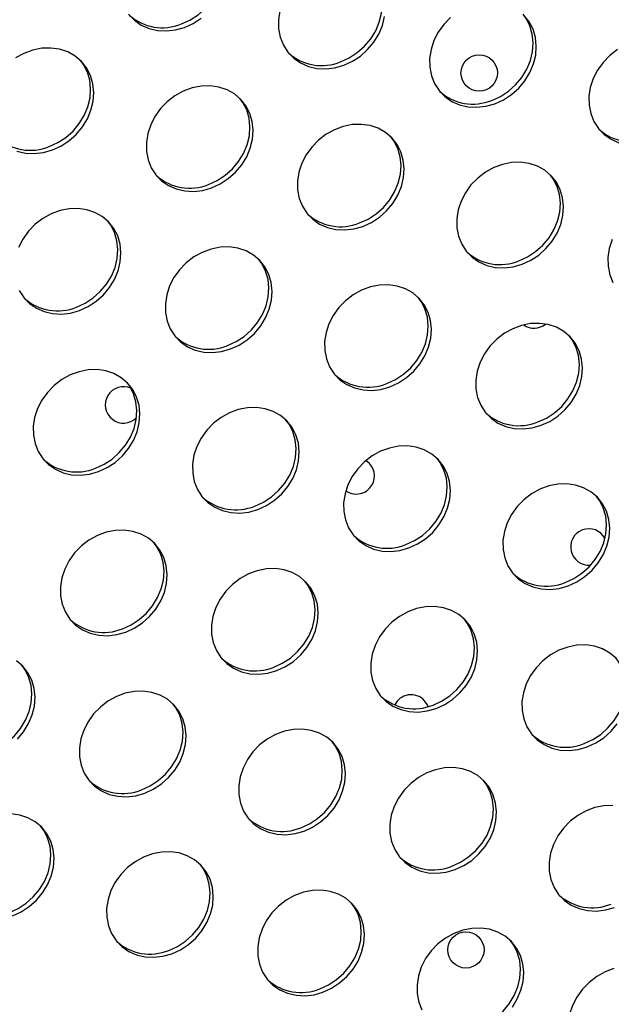
# Model space of a CAD drawing. Units: millimetres. Extents: x 15377.1 to 15391.2, y 19019.7 to 19030.5.
# Drawn here: x 15384.8 to 15384.9, y 19022.6 to 19022.9 of the extents above; entities that cross this region are included whole.
import ezdxf

# ---------------------------------------------------------------- set-up
doc = ezdxf.new("R2010")
doc.units = ezdxf.units.MM

msp = doc.modelspace()

# ---------------------------------------------------------------- linework, layer by layer
at = {"color": 7, "linetype": 'Continuous', "lineweight": 25}
msp.add_line((15384.84770825071, 19022.76421141497), (15384.84693469527, 19022.76485475428), dxfattribs=at)
at = {"color": 7, "linetype": 'Continuous', "lineweight": 25, "flags": 128}
for points in [[(15384.80634664182, 19022.86082778194), (15384.80824309123, 19022.86169642619), (15384.81000920008, 19022.8628513326), (15384.81159416064, 19022.86425927661), (15384.81295237648, 19022.86587975424), (15384.81404477421, 19022.86766614729), (15384.81483992753, 19022.8695670645), (15384.81531496132, 19022.87152781992), (15384.81545620973, 19022.87349200621), (15384.8152596093, 19022.87540311729), (15384.81473081588, 19022.87720617398), (15384.81388504187, 19022.87884930563), (15384.81322072962, 19022.87975599925)], [(15384.8413649877, 19022.85249974794), (15384.84326143711, 19022.85336839219), (15384.84502754596, 19022.8545232986), (15384.84661250652, 19022.85593124261), (15384.84797072237, 19022.85755172024), (15384.8490631201, 19022.85933811329), (15384.84985827341, 19022.8612390305), (15384.85033330721, 19022.86319978592), (15384.85047455562, 19022.86516397221), (15384.85027795519, 19022.86707508329), (15384.84974916176, 19022.86887813998), (15384.84890338775, 19022.87052127163), (15384.84823907552, 19022.87142796524)], [(15384.82800911176, 19022.863682622), (15384.82769985656, 19022.86171305576), (15384.82772763262, 19022.85976840143), (15384.8280916409, 19022.85790460319), (15384.82878140952, 19022.85617527912), (15384.8297770951, 19022.85463017871), (15384.83105005358, 19022.85331375169), (15384.83256366426, 19022.85226386928), (15384.83427438332, 19022.85151073468), (15384.83613299648, 19022.8510760142), (15384.83808603483, 19022.85097221395), (15384.84007731301, 19022.85120232008), (15384.84204954557, 19022.85175971286)], [(15384.79475874921, 19022.86295821271), (15384.79603170769, 19022.86164178569), (15384.79754531838, 19022.86059190328), (15384.79925603743, 19022.85983876868), (15384.80111465059, 19022.8594040482), (15384.80306768895, 19022.85930024795), (15384.80505896713, 19022.85953035409), (15384.80703119969, 19022.86008774686)], [(15384.80703119969, 19022.86008774686), (15384.8089276491, 19022.86095639111), (15384.81069375795, 19022.86211129753)], [(15384.84204954557, 19022.85175971286), (15384.84394599498, 19022.85262835712), (15384.84571210383, 19022.85378326352), (15384.8472970644, 19022.85519120753), (15384.84865528024, 19022.85681168516), (15384.84974767797, 19022.85859807821), (15384.85054283128, 19022.86049899542), (15384.85101786508, 19022.86245975085)], [(15384.86551552886, 19022.86224193451), (15384.86403862007, 19022.86072224901), (15384.86280888315, 19022.85901265484), (15384.86186169537, 19022.8571623339), (15384.86122430561, 19022.85522451658), (15384.86091505041, 19022.85325495033), (15384.86094282649, 19022.85131029602), (15384.86130683476, 19022.84944649777), (15384.86199660338, 19022.8477171737), (15384.86299228896, 19022.84617207329), (15384.86426524744, 19022.84485564628), (15384.86577885812, 19022.84380576386), (15384.86748957718, 19022.84305262926), (15384.86934819034, 19022.84261790878), (15384.87130122869, 19022.84251410853), (15384.87329250687, 19022.84274421466), (15384.87526473943, 19022.84330160745)], [(15384.87458018156, 19022.84404164253), (15384.87647663097, 19022.84491028677), (15384.87824273982, 19022.84606519318), (15384.87982770039, 19022.84747313719), (15384.88118591623, 19022.84909361482), (15384.88227831395, 19022.85088000787), (15384.88307346727, 19022.85278092507), (15384.88354850107, 19022.8547416805), (15384.88368974948, 19022.85670586679), (15384.88349314905, 19022.85861697787), (15384.88296435562, 19022.86042003457), (15384.88211858161, 19022.86206316621), (15384.88145426937, 19022.86296985983)], [(15384.87526473943, 19022.84330160745), (15384.87716118884, 19022.8441702517), (15384.87892729769, 19022.8453251581), (15384.88051225825, 19022.84673310211), (15384.8818704741, 19022.84835357974), (15384.88296287183, 19022.8501399728), (15384.88375802514, 19022.85204089), (15384.88423305893, 19022.85400164542), (15384.88437430735, 19022.85596583171), (15384.88417770692, 19022.85787694279), (15384.88364891349, 19022.85967999949), (15384.88280313948, 19022.86132313114), (15384.88166471627, 19022.86275906782)], [(15384.77798939515, 19022.83313123451), (15384.77988584456, 19022.83399987876), (15384.78165195341, 19022.83515478517), (15384.78323691398, 19022.83656272918), (15384.78459512982, 19022.83818320681), (15384.78568752754, 19022.83996959986), (15384.78648268086, 19022.84187051706), (15384.78695771466, 19022.84383127249), (15384.78709896307, 19022.84579545878), (15384.78690236264, 19022.84770656986), (15384.78637356921, 19022.84950962655), (15384.7855277952, 19022.85115275819), (15384.78438937199, 19022.85258869488), (15384.78299104993, 19022.85377612734), (15384.78137305622, 19022.85468089528), (15384.77958193759, 19022.85527697019), (15384.77766922126, 19022.85554720407), (15384.77568993257, 19022.8554838228), (15384.77370101209, 19022.85508864973), (15384.77175967743, 19022.85437305326), (15384.76992177724, 19022.85335761982)], [(15384.90221546741, 19022.85519995876), (15384.90053387475, 19022.85391390051), (15384.89905696596, 19022.85239421501), (15384.89782722903, 19022.85068462083), (15384.89688004126, 19022.84883429991), (15384.8962426515, 19022.84689648258), (15384.8959333963, 19022.84492691634), (15384.89596117237, 19022.84298226201), (15384.89632518065, 19022.84111846377), (15384.89701494927, 19022.8393891397), (15384.89801063485, 19022.83784403928), (15384.89928359333, 19022.83652761227), (15384.90079720401, 19022.83547772986), (15384.90250792306, 19022.83472459526)], [(15384.77730483728, 19022.83387126959), (15384.77920128669, 19022.83473991384), (15384.78096739554, 19022.83589482024), (15384.7825523561, 19022.83730276426), (15384.78391057195, 19022.83892324188), (15384.78500296968, 19022.84070963494), (15384.78579812299, 19022.84261055214), (15384.78627315678, 19022.84457130757), (15384.7864144052, 19022.84653549385), (15384.78621780477, 19022.84844660494), (15384.78568901134, 19022.85024966163), (15384.78484323733, 19022.85189279327), (15384.78417892509, 19022.85279948689)], [(15384.81300774104, 19022.82480320051), (15384.81490419044, 19022.82567184476), (15384.8166702993, 19022.82682675117), (15384.81825525986, 19022.82823469518), (15384.81961347571, 19022.8298551728), (15384.82070587343, 19022.83164156586), (15384.82150102675, 19022.83354248306), (15384.82197606054, 19022.83550323849), (15384.82211730896, 19022.83746742478), (15384.82192070853, 19022.83937853586), (15384.8213919151, 19022.84118159255), (15384.82054614108, 19022.84282472419), (15384.81940771787, 19022.84426066088), (15384.81800939582, 19022.84544809334), (15384.81639140211, 19022.84635286127), (15384.81460028348, 19022.84694893619), (15384.81268756714, 19022.84721917007), (15384.81070827846, 19022.8471557888), (15384.80871935798, 19022.84676061572), (15384.80677802331, 19022.84604501926), (15384.80494012313, 19022.84502958582), (15384.80325853046, 19022.84374352757), (15384.80178162168, 19022.84222384207), (15384.80055188475, 19022.8405142479), (15384.79960469697, 19022.83866392697), (15384.79896730722, 19022.83672610965), (15384.79865805202, 19022.83475654341), (15384.79868582809, 19022.83281188908), (15384.79904983636, 19022.83094809084), (15384.79973960498, 19022.82921876676), (15384.80073529056, 19022.82767366635), (15384.80200824904, 19022.82635723934), (15384.80352185973, 19022.82530735692), (15384.80523257878, 19022.82455422232), (15384.80709119194, 19022.82411950184), (15384.80904423029, 19022.8240157016), (15384.81103550847, 19022.82424580773), (15384.81300774104, 19022.82480320051)], [(15384.81232318317, 19022.82554323558), (15384.81421963258, 19022.82641187984), (15384.81598574142, 19022.82756678624), (15384.81757070199, 19022.82897473026), (15384.81892891783, 19022.83059520788), (15384.82002131556, 19022.83238160094), (15384.82081646887, 19022.83428251814), (15384.82129150267, 19022.83624327357), (15384.82143275108, 19022.83820745985), (15384.82123615066, 19022.84011857094), (15384.82070735722, 19022.84192162763), (15384.81986158321, 19022.84356475927), (15384.81919727098, 19022.84447145288)], [(15384.8462229349, 19022.81634509509), (15384.8481193843, 19022.81721373934), (15384.84988549316, 19022.81836864575), (15384.85147045372, 19022.81977658976), (15384.85282866956, 19022.82139706739), (15384.85392106729, 19022.82318346044), (15384.85471622061, 19022.82508437764), (15384.8551912544, 19022.82704513307), (15384.85533250282, 19022.82900931935), (15384.85513590239, 19022.83092043044), (15384.85460710895, 19022.83272348714), (15384.85376133494, 19022.83436661877), (15384.85262291173, 19022.83580255546), (15384.85122458968, 19022.83698998791), (15384.84960659597, 19022.83789475586), (15384.84781547733, 19022.83849083077), (15384.845902761, 19022.83876106466), (15384.84392347232, 19022.83869768338), (15384.84193455184, 19022.83830251031), (15384.83999321717, 19022.83758691385), (15384.83815531699, 19022.83657148041), (15384.83647372432, 19022.83528542216), (15384.83499681554, 19022.83376573666), (15384.83376707861, 19022.83205614248), (15384.83281989083, 19022.83020582155), (15384.83218250108, 19022.82826800422), (15384.83187324588, 19022.82629843798), (15384.83190102195, 19022.82435378366), (15384.83226503022, 19022.82248998542), (15384.83295479884, 19022.82076066134), (15384.83395048442, 19022.81921556093), (15384.8352234429, 19022.81789913392), (15384.83673705358, 19022.81684925151), (15384.83844777264, 19022.8160961169), (15384.8403063858, 19022.81566139642), (15384.84225942415, 19022.81555759617), (15384.84425070233, 19022.81578770231), (15384.8462229349, 19022.81634509509)], [(15384.84553837703, 19022.81708513017), (15384.84743482643, 19022.81795377442), (15384.84920093529, 19022.81910868083), (15384.85078589585, 19022.82051662484), (15384.85214411169, 19022.82213710247), (15384.85323650942, 19022.82392349552), (15384.85403166273, 19022.82582441272), (15384.85450669653, 19022.82778516815), (15384.85464794494, 19022.82974935443), (15384.85445134452, 19022.83166046552), (15384.85392255108, 19022.83346352221), (15384.85307677707, 19022.83510665385), (15384.85241246484, 19022.83601334747)], [(15384.7702142329, 19022.83288225632), (15384.77207284606, 19022.83244753584), (15384.77402588441, 19022.83234373559), (15384.77601716259, 19022.83257384173), (15384.77798939515, 19022.83313123451)], [(15384.88124128078, 19022.80801706109), (15384.88313773019, 19022.80888570534), (15384.88490383904, 19022.81004061174), (15384.88648879961, 19022.81144855576), (15384.88784701545, 19022.81306903339), (15384.88893941318, 19022.81485542644), (15384.88973456649, 19022.81675634364), (15384.89020960029, 19022.81871709907), (15384.8903508487, 19022.82068128536), (15384.89015424827, 19022.82259239644), (15384.88962545484, 19022.82439545313), (15384.88877968082, 19022.82603858478), (15384.88764125762, 19022.82747452146), (15384.88624293556, 19022.82866195392), (15384.88462494185, 19022.82956672186), (15384.88283382322, 19022.83016279677), (15384.88092110688, 19022.83043303066), (15384.8789418182, 19022.83036964938), (15384.87695289772, 19022.82997447631), (15384.87501156306, 19022.82925887985), (15384.87317366287, 19022.82824344641), (15384.87149207021, 19022.82695738816), (15384.87001516142, 19022.82543770265), (15384.8687854245, 19022.82372810848), (15384.86783823672, 19022.82187778755), (15384.86720084696, 19022.81993997022), (15384.86689159176, 19022.81797040398), (15384.86691936784, 19022.81602574966), (15384.86728337611, 19022.81416195142), (15384.86797314473, 19022.81243262734), (15384.86896883031, 19022.81088752693), (15384.87024178879, 19022.80957109992), (15384.87175539947, 19022.80852121751), (15384.87346611853, 19022.8077680829), (15384.87532473169, 19022.80733336242), (15384.87727777004, 19022.80722956217), (15384.87926904822, 19022.80745966831), (15384.88124128078, 19022.80801706109)], [(15384.88055672291, 19022.80875709617), (15384.88245317232, 19022.80962574042), (15384.88421928117, 19022.81078064683), (15384.88580424174, 19022.81218859084), (15384.88716245757, 19022.81380906847), (15384.8882548553, 19022.81559546152), (15384.88905000862, 19022.81749637872), (15384.88952504241, 19022.81945713415), (15384.88966629083, 19022.82142132043), (15384.8894696904, 19022.82333243152), (15384.88894089697, 19022.82513548821), (15384.88809512296, 19022.82677861986), (15384.88743081072, 19022.82768531347)], [(15384.7839659365, 19022.79784668815), (15384.78586238591, 19022.7987153324), (15384.78762849476, 19022.79987023881), (15384.78921345532, 19022.80127818283), (15384.79057167117, 19022.80289866045), (15384.79166406889, 19022.8046850535), (15384.79245922221, 19022.80658597071), (15384.792934256, 19022.80854672613), (15384.79307550442, 19022.81051091242), (15384.79287890399, 19022.8124220235), (15384.79235011056, 19022.81422508019), (15384.79150433654, 19022.81586821184), (15384.79036591333, 19022.81730414853), (15384.78896759128, 19022.81849158098), (15384.78734959757, 19022.81939634893), (15384.78555847894, 19022.81999242383), (15384.7836457626, 19022.82026265772), (15384.78166647392, 19022.82019927644), (15384.77967755344, 19022.81980410337), (15384.77773621878, 19022.81908850691), (15384.77589831859, 19022.81807307347), (15384.77421672593, 19022.81678701522), (15384.77273981714, 19022.81526732972), (15384.77151008021, 19022.81355773554), (15384.77056289244, 19022.81170741461)], [(15384.78328137863, 19022.79858672323), (15384.78517782804, 19022.79945536748), (15384.78694393689, 19022.80061027389), (15384.78852889745, 19022.8020182179), (15384.78988711329, 19022.80363869553), (15384.79097951102, 19022.80542508858), (15384.79177466434, 19022.80732600578), (15384.79224969813, 19022.80928676121), (15384.79239094654, 19022.8112509475), (15384.79219434612, 19022.81316205858), (15384.79166555268, 19022.81496511527), (15384.79081977868, 19022.81660824692), (15384.79015546644, 19022.81751494054)], [(15384.90105343058, 19022.81341968213), (15384.90041604082, 19022.81148186481), (15384.90010678562, 19022.80951229857), (15384.90013456169, 19022.80756764424), (15384.90049856996, 19022.805703846), (15384.90118833859, 19022.80397452192)], [(15384.81718113036, 19022.78938858273), (15384.81907757977, 19022.79025722698), (15384.82084368862, 19022.7914121334), (15384.82242864918, 19022.79282007741), (15384.82378686502, 19022.79444055503), (15384.82487926275, 19022.79622694808), (15384.82567441607, 19022.79812786529), (15384.82614944986, 19022.80008862072), (15384.82629069828, 19022.802052807), (15384.82609409785, 19022.80396391808), (15384.82556530441, 19022.80576697478), (15384.82471953041, 19022.80741010642), (15384.82358110719, 19022.80884604311), (15384.82218278514, 19022.81003347556), (15384.82056479143, 19022.8109382435), (15384.8187736728, 19022.81153431841), (15384.81686095646, 19022.8118045523), (15384.81488166778, 19022.81174117102), (15384.8128927473, 19022.81134599795), (15384.81095141264, 19022.81063040149), (15384.80911351245, 19022.80961496805), (15384.80743191978, 19022.8083289098), (15384.805955011, 19022.80680922429), (15384.80472527408, 19022.80509963012), (15384.8037780863, 19022.80324930919), (15384.80314069654, 19022.80131149187), (15384.80283144134, 19022.79934192563), (15384.80285921741, 19022.7973972713), (15384.80322322568, 19022.79553347306), (15384.8039129943, 19022.79380414898), (15384.80490867989, 19022.79225904857), (15384.80618163837, 19022.79094262156), (15384.80769524904, 19022.78989273915), (15384.8094059681, 19022.78913960455), (15384.81126458126, 19022.78870488406), (15384.81321761962, 19022.78860108382), (15384.8152088978, 19022.78883118995), (15384.81718113036, 19022.78938858273)], [(15384.81649657249, 19022.79012861782), (15384.81839302189, 19022.79099726207), (15384.82015913075, 19022.79215216847), (15384.82174409131, 19022.79356011248), (15384.82310230716, 19022.79518059011), (15384.82419470488, 19022.79696698316), (15384.8249898582, 19022.79886790036), (15384.82546489199, 19022.8008286558), (15384.8256061404, 19022.80279284208), (15384.82540953997, 19022.80470395316), (15384.82488074655, 19022.80650700985), (15384.82403497253, 19022.8081501415), (15384.8233706603, 19022.80905683511)], [(15384.85219947624, 19022.78106054874), (15384.85409592565, 19022.78192919298), (15384.8558620345, 19022.7830840994), (15384.85744699507, 19022.7844920434), (15384.85880521091, 19022.78611252103), (15384.85989760864, 19022.78789891408), (15384.86069276195, 19022.78979983129), (15384.86116779575, 19022.79176058671), (15384.86130904416, 19022.793724773), (15384.86111244373, 19022.79563588408), (15384.8605836503, 19022.79743894077), (15384.85973787629, 19022.79908207242), (15384.85859945308, 19022.80051800911), (15384.85720113103, 19022.80170544156), (15384.85558313732, 19022.8026102095), (15384.85379201868, 19022.80320628442), (15384.85187930234, 19022.8034765183), (15384.84990001367, 19022.80341313703), (15384.84791109319, 19022.80301796395), (15384.84596975852, 19022.80230236749), (15384.84413185833, 19022.80128693405), (15384.84245026567, 19022.8000008758), (15384.84097335688, 19022.79848119029), (15384.83974361996, 19022.79677159612), (15384.83879643218, 19022.7949212752), (15384.83815904242, 19022.79298345787), (15384.83784978723, 19022.79101389162), (15384.8378775633, 19022.7890692373), (15384.83824157157, 19022.78720543906), (15384.83893134019, 19022.78547611499), (15384.83992702577, 19022.78393101458), (15384.84119998425, 19022.78261458756), (15384.84271359493, 19022.78156470515), (15384.84442431399, 19022.78081157055), (15384.84628292716, 19022.78037685007), (15384.8482359655, 19022.78027304982), (15384.85022724368, 19022.78050315595), (15384.85219947624, 19022.78106054874)], [(15384.77069780044, 19022.8022622544), (15384.77169348603, 19022.800717154), (15384.77296644451, 19022.79940072698), (15384.77448005519, 19022.79835084457), (15384.77619077424, 19022.79759770997), (15384.7780493874, 19022.79716298949), (15384.78000242575, 19022.79705918923), (15384.78199370394, 19022.79728929537), (15384.7839659365, 19022.79784668815)], [(15384.85151491838, 19022.78180058381), (15384.85341136778, 19022.78266922806), (15384.85517747664, 19022.78382413447), (15384.8567624372, 19022.78523207848), (15384.85812065304, 19022.78685255611), (15384.85921305077, 19022.78863894916), (15384.86000820408, 19022.79053986636), (15384.86048323787, 19022.79250062179), (15384.86062448629, 19022.79446480808), (15384.86042788587, 19022.79637591916), (15384.85989909243, 19022.79817897585), (15384.85905331842, 19022.7998221075), (15384.85838900618, 19022.80072880112)], [(15384.8854146701, 19022.77260244332), (15384.88731111951, 19022.77347108756), (15384.88907722836, 19022.77462599397), (15384.89066218892, 19022.77603393799), (15384.89202040477, 19022.77765441562), (15384.89311280249, 19022.77944080867), (15384.89390795581, 19022.78134172587), (15384.89438298961, 19022.78330248129), (15384.89452423802, 19022.78526666758), (15384.89432763759, 19022.78717777866), (15384.89379884416, 19022.78898083536), (15384.89295307015, 19022.790623967), (15384.89181464694, 19022.79205990369), (15384.89041632489, 19022.79324733614), (15384.88879833118, 19022.79415210409), (15384.88700721254, 19022.794748179), (15384.8850944962, 19022.79501841288), (15384.88311520753, 19022.7949550316), (15384.88112628704, 19022.79455985853), (15384.87918495238, 19022.79384426207), (15384.8773470522, 19022.79282882863), (15384.87566545953, 19022.79154277038), (15384.87418855075, 19022.79002308488), (15384.87295881382, 19022.78831349071), (15384.87201162604, 19022.78646316977), (15384.87137423628, 19022.78452535245), (15384.87106498108, 19022.78255578621), (15384.87109275716, 19022.78061113189), (15384.87145676543, 19022.77874733365), (15384.87214653405, 19022.77701800956), (15384.87314221963, 19022.77547290916), (15384.87441517811, 19022.77415648214), (15384.87592878879, 19022.77310659973), (15384.87763950785, 19022.77235346513), (15384.879498121, 19022.77191874465), (15384.88145115936, 19022.7718149444), (15384.88344243754, 19022.77204505053), (15384.8854146701, 19022.77260244332)], [(15384.88473011224, 19022.77334247839), (15384.88662656164, 19022.77421112264), (15384.88839267049, 19022.77536602905), (15384.88997763105, 19022.77677397306), (15384.8913358469, 19022.77839445069), (15384.89242824462, 19022.78018084374), (15384.89322339794, 19022.78208176095), (15384.89369843174, 19022.78404251638), (15384.89383968015, 19022.78600670266), (15384.89364307972, 19022.78791781374), (15384.89311428629, 19022.78972087043), (15384.89226851228, 19022.79136400208), (15384.89160420004, 19022.7922706957)], [(15384.78813932582, 19022.76243207038), (15384.79003577522, 19022.76330071463), (15384.79180188408, 19022.76445562104), (15384.79338684464, 19022.76586356505), (15384.79474506049, 19022.76748404268), (15384.79583745822, 19022.76927043573), (15384.79663261153, 19022.77117135293), (15384.79710764533, 19022.77313210836), (15384.79724889374, 19022.77509629464), (15384.79705229331, 19022.77700740573), (15384.79652349988, 19022.77881046242), (15384.79567772587, 19022.78045359406), (15384.79453930266, 19022.78188953075), (15384.7931409806, 19022.78307696321), (15384.7915229869, 19022.78398173115), (15384.78973186826, 19022.78457780606), (15384.78781915192, 19022.78484803994), (15384.78583986324, 19022.78478465867), (15384.78385094277, 19022.7843894856), (15384.7819096081, 19022.78367388913), (15384.78007170791, 19022.78265845569), (15384.77839011525, 19022.78137239745), (15384.77691320646, 19022.77985271194), (15384.77568346954, 19022.77814311777), (15384.77473628176, 19022.77629279684), (15384.774098892, 19022.77435497952), (15384.7737896368, 19022.77238541327), (15384.77381741287, 19022.77044075895), (15384.77418142115, 19022.76857696071), (15384.77487118977, 19022.76684763663), (15384.77586687535, 19022.76530253622), (15384.77713983383, 19022.7639861092), (15384.77865344451, 19022.76293622679), (15384.78036416356, 19022.76218309219), (15384.78222277673, 19022.76174837171), (15384.78417581508, 19022.76164457146), (15384.78616709326, 19022.7618746776), (15384.78813932582, 19022.76243207038)], [(15384.78745476795, 19022.76317210546), (15384.78935121736, 19022.76404074971), (15384.79111732621, 19022.76519565612), (15384.79270228678, 19022.76660360012), (15384.79406050262, 19022.76822407775), (15384.79515290034, 19022.77001047081), (15384.79594805366, 19022.77191138802), (15384.79642308745, 19022.77387214344), (15384.79656433587, 19022.77583632973), (15384.79636773544, 19022.77774744081), (15384.79583894201, 19022.7795504975), (15384.794993168, 19022.78119362914), (15384.79432885576, 19022.78210032276)], [(15384.82315767171, 19022.75410403638), (15384.82505412111, 19022.75497268063), (15384.82682022997, 19022.75612758704), (15384.82840519053, 19022.75753553105), (15384.82976340637, 19022.75915600867), (15384.8308558041, 19022.76094240173), (15384.83165095741, 19022.76284331893), (15384.83212599121, 19022.76480407436), (15384.83226723962, 19022.76676826064), (15384.8320706392, 19022.76867937173), (15384.83154184577, 19022.77048242842), (15384.83069607175, 19022.77212556007), (15384.82955764854, 19022.77356149675), (15384.82815932649, 19022.77474892921), (15384.82654133278, 19022.77565369715), (15384.82475021414, 19022.77624977206), (15384.82283749781, 19022.77652000594), (15384.82085820913, 19022.77645662467), (15384.81886928865, 19022.77606145159), (15384.81692795398, 19022.77534585513), (15384.81509005379, 19022.7743304217), (15384.81340846113, 19022.77304436345), (15384.81193155235, 19022.77152467794), (15384.81070181542, 19022.76981508376), (15384.80975462764, 19022.76796476284), (15384.80911723789, 19022.76602694551), (15384.80880798269, 19022.76405737927), (15384.80883575876, 19022.76211272495), (15384.80919976703, 19022.76024892671), (15384.80988953565, 19022.75851960263), (15384.81088522124, 19022.75697450222), (15384.81215817971, 19022.75565807521), (15384.81367179039, 19022.7546081928), (15384.81538250945, 19022.7538550582), (15384.81724112261, 19022.75342033771), (15384.81919416097, 19022.75331653746), (15384.82118543914, 19022.7535466436), (15384.82315767171, 19022.75410403638)], [(15384.82247311384, 19022.75484407146), (15384.82436956324, 19022.75571271571), (15384.82613567209, 19022.75686762211), (15384.82772063266, 19022.75827556612), (15384.8290788485, 19022.75989604376), (15384.83017124623, 19022.76168243681), (15384.83096639955, 19022.76358335401), (15384.83144143334, 19022.76554410944), (15384.83158268175, 19022.76750829572), (15384.83138608132, 19022.76941940681), (15384.83085728789, 19022.7712224635), (15384.83001151388, 19022.77286559514), (15384.82934720164, 19022.77377228876)], [(15384.85637286557, 19022.74564593096), (15384.85826931497, 19022.74651457521), (15384.86003542383, 19022.74766948162), (15384.86162038439, 19022.74907742563), (15384.86297860023, 19022.75069790326), (15384.86407099796, 19022.75248429631), (15384.86486615128, 19022.75438521352), (15384.86534118507, 19022.75634596894), (15384.86548243348, 19022.75831015523), (15384.86528583306, 19022.76022126631), (15384.86475703962, 19022.762024323), (15384.86391126561, 19022.76366745464), (15384.8627728424, 19022.76510339133), (15384.86137452035, 19022.76629082379), (15384.85975652664, 19022.76719559172), (15384.857965408, 19022.76779166664), (15384.85605269167, 19022.76806190053), (15384.85407340299, 19022.76799851925), (15384.85208448251, 19022.76760334618), (15384.85014314784, 19022.76688774971), (15384.84830524766, 19022.76587231628), (15384.84662365499, 19022.76458625803), (15384.84514674621, 19022.76306657253), (15384.84391700928, 19022.76135697835), (15384.8429698215, 19022.75950665742), (15384.84233243175, 19022.75756884009), (15384.84202317655, 19022.75559927385), (15384.84205095262, 19022.75365461953), (15384.84241496089, 19022.75179082129), (15384.84310472952, 19022.75006149721), (15384.84410041509, 19022.7485163968), (15384.84537337357, 19022.74719996979), (15384.84688698425, 19022.74615008738), (15384.84859770331, 19022.74539695278), (15384.85045631647, 19022.74496223229), (15384.85240935482, 19022.74485843204), (15384.854400633, 19022.74508853818), (15384.85637286557, 19022.74564593096)], [(15384.8556883077, 19022.74638596604), (15384.8575847571, 19022.74725461029), (15384.85935086596, 19022.74840951669), (15384.86093582652, 19022.74981746071), (15384.86229404236, 19022.75143793834), (15384.86338644009, 19022.75322433139), (15384.86418159341, 19022.75512524859), (15384.8646566272, 19022.75708600402), (15384.86479787562, 19022.7590501903), (15384.86460127518, 19022.76096130139), (15384.86407248175, 19022.76276435808), (15384.86322670774, 19022.76440748973), (15384.86256239551, 19022.76531418334)], [(15384.89139121145, 19022.73731789696), (15384.89328766086, 19022.73818654121), (15384.89505376971, 19022.73934144762), (15384.89663873027, 19022.74074939163), (15384.89799694612, 19022.74236986926), (15384.89908934384, 19022.74415626231), (15384.89988449716, 19022.74605717952), (15384.90035953096, 19022.74801793494), (15384.90050077937, 19022.74998212123), (15384.90030417894, 19022.75189323231), (15384.89977538551, 19022.753696289), (15384.89892961149, 19022.75533942064), (15384.89779118828, 19022.75677535733), (15384.89639286623, 19022.75796278978), (15384.89477487252, 19022.75886755773), (15384.89298375389, 19022.75946363264), (15384.89107103755, 19022.75973386653), (15384.88909174888, 19022.75967048525), (15384.88710282839, 19022.75927531218), (15384.88516149373, 19022.75855971572), (15384.88332359354, 19022.75754428228), (15384.88164200088, 19022.75625822403), (15384.88016509209, 19022.75473853853), (15384.87893535517, 19022.75302894435), (15384.87798816739, 19022.75117862342), (15384.87735077763, 19022.74924080609), (15384.87704152243, 19022.74727123985), (15384.8770692985, 19022.74532658553), (15384.87743330678, 19022.74346278729), (15384.87812307539, 19022.74173346321), (15384.87911876098, 19022.7401883628), (15384.88039171946, 19022.73887193578), (15384.88190533014, 19022.73782205338), (15384.88361604919, 19022.73706891877), (15384.88547466236, 19022.73663419829), (15384.88742770071, 19022.73653039804), (15384.88941897889, 19022.73676050418), (15384.89139121145, 19022.73731789696)], [(15384.89070665358, 19022.73805793203), (15384.89260310299, 19022.73892657629), (15384.89436921184, 19022.7400814827), (15384.89595417241, 19022.74148942671), (15384.89731238825, 19022.74310990433), (15384.89840478597, 19022.74489629739), (15384.89919993929, 19022.74679721459), (15384.89967497309, 19022.74875797002), (15384.89981622149, 19022.75072215631), (15384.89961962107, 19022.75263326738), (15384.89909082764, 19022.75443632408), (15384.89824505363, 19022.75607945572), (15384.89758074139, 19022.75698614935)], [(15384.79411586717, 19022.72714752402), (15384.79601231658, 19022.72801616828), (15384.79777842543, 19022.72917107468), (15384.79936338599, 19022.73057901869), (15384.80072160184, 19022.73219949632), (15384.80181399956, 19022.73398588937), (15384.80260915288, 19022.73588680658), (15384.80308418667, 19022.737847562), (15384.80322543509, 19022.73981174829), (15384.80302883466, 19022.74172285937), (15384.80250004123, 19022.74352591606), (15384.80165426722, 19022.74516904771), (15384.800515844, 19022.7466049844), (15384.79911752195, 19022.74779241685), (15384.79749952825, 19022.74869718479), (15384.79570840961, 19022.7492932597), (15384.79379569327, 19022.74956349359), (15384.79181640459, 19022.74950011231), (15384.78982748411, 19022.74910493924), (15384.78788614944, 19022.74838934278), (15384.78604824926, 19022.74737390934), (15384.7843666566, 19022.74608785109), (15384.78288974781, 19022.74456816558), (15384.78166001089, 19022.74285857141), (15384.78071282311, 19022.74100825048), (15384.78007543335, 19022.73907043316), (15384.77976617815, 19022.73710086692), (15384.77979395422, 19022.73515621259), (15384.78015796249, 19022.73329241435), (15384.78084773111, 19022.73156309027), (15384.7818434167, 19022.73001798987), (15384.78311637517, 19022.72870156285), (15384.78462998585, 19022.72765168044), (15384.78634070491, 19022.72689854584), (15384.78819931808, 19022.72646382535), (15384.79015235643, 19022.72636002511), (15384.7921436346, 19022.72659013124), (15384.79411586717, 19022.72714752402)], [(15384.7934313093, 19022.7278875591), (15384.79532775871, 19022.72875620336), (15384.79709386756, 19022.72991110976), (15384.79867882812, 19022.73131905377), (15384.80003704396, 19022.7329395314), (15384.80112944169, 19022.73472592445), (15384.80192459501, 19022.73662684165), (15384.8023996288, 19022.73858759708), (15384.80254087722, 19022.74055178337), (15384.80234427679, 19022.74246289445), (15384.80181548336, 19022.74426595115), (15384.80096970934, 19022.74590908279), (15384.80030539711, 19022.7468157764)], [(15384.82733106103, 19022.71868941861), (15384.82922751044, 19022.71955806286), (15384.83099361929, 19022.72071296927), (15384.83257857985, 19022.72212091328), (15384.8339367957, 19022.7237413909), (15384.83502919342, 19022.72552778395), (15384.83582434674, 19022.72742870116), (15384.83629938053, 19022.72938945659), (15384.83644062894, 19022.73135364287), (15384.83624402852, 19022.73326475396), (15384.83571523509, 19022.73506781064), (15384.83486946108, 19022.73671094229), (15384.83373103787, 19022.73814687898), (15384.83233271581, 19022.73933431143), (15384.8307147221, 19022.74023907937), (15384.82892360347, 19022.74083515429), (15384.82701088713, 19022.74110538817), (15384.82503159846, 19022.7410420069), (15384.82304267797, 19022.74064683382), (15384.8211013433, 19022.73993123736), (15384.81926344312, 19022.73891580392), (15384.81758185046, 19022.73762974567), (15384.81610494167, 19022.73611006017), (15384.81487520474, 19022.734400466), (15384.81392801697, 19022.73255014506), (15384.81329062721, 19022.73061232774), (15384.81298137201, 19022.7286427615), (15384.81300914808, 19022.72669810717), (15384.81337315635, 19022.72483430893), (15384.81406292497, 19022.72310498485), (15384.81505861055, 19022.72155988445), (15384.81633156904, 19022.72024345743), (15384.81784517971, 19022.71919357502), (15384.81955589877, 19022.71844044042), (15384.82141451194, 19022.71800571994), (15384.82336755029, 19022.71790191969), (15384.82535882847, 19022.71813202583), (15384.82733106103, 19022.71868941861)], [(15384.82664650316, 19022.71942945368), (15384.82854295256, 19022.72029809793), (15384.83030906142, 19022.72145300434), (15384.83189402198, 19022.72286094835), (15384.83325223783, 19022.72448142598), (15384.83434463555, 19022.72626781903), (15384.83513978887, 19022.72816873623), (15384.83561482266, 19022.73012949167), (15384.83575607108, 19022.73209367795), (15384.83555947065, 19022.73400478903), (15384.83503067721, 19022.73580784573), (15384.83418490321, 19022.73745097737), (15384.83352059096, 19022.73835767099)], [(15384.86234940692, 19022.7103613846), (15384.86424585632, 19022.71123002886), (15384.86601196517, 19022.71238493526), (15384.86759692573, 19022.71379287928), (15384.86895514158, 19022.7154133569), (15384.87004753931, 19022.71719974995), (15384.87084269262, 19022.71910066716), (15384.87131772642, 19022.72106142259), (15384.87145897483, 19022.72302560887), (15384.8712623744, 19022.72493671995), (15384.87073358097, 19022.72673977664), (15384.86988780696, 19022.72838290829), (15384.86874938375, 19022.72981884498), (15384.86735106169, 19022.73100627743), (15384.86573306799, 19022.73191104538), (15384.86394194935, 19022.73250712029), (15384.86202923301, 19022.73277735417), (15384.86004994434, 19022.73271397289), (15384.85806102386, 19022.73231879982), (15384.85611968919, 19022.73160320336), (15384.85428178901, 19022.73058776992), (15384.85260019634, 19022.72930171168), (15384.85112328756, 19022.72778202617), (15384.84989355063, 19022.72607243199), (15384.84894636285, 19022.72422211106), (15384.84830897309, 19022.72228429374), (15384.84799971789, 19022.7203147275), (15384.84802749397, 19022.71837007317), (15384.84839150224, 19022.71650627494), (15384.84908127086, 19022.71477695085), (15384.85007695644, 19022.71323185044), (15384.85134991492, 19022.71191542344), (15384.8528635256, 19022.71086554102), (15384.85457424465, 19022.71011240642), (15384.85643285782, 19022.70967768594), (15384.85838589617, 19022.70957388569), (15384.86037717435, 19022.70980399182), (15384.86234940692, 19022.7103613846)], [(15384.86166484904, 19022.71110141968), (15384.86356129845, 19022.71197006393), (15384.8653274073, 19022.71312497034), (15384.86691236787, 19022.71453291435), (15384.86827058371, 19022.71615339198), (15384.86936298144, 19022.71793978503), (15384.87015813475, 19022.71984070224), (15384.87063316855, 19022.72180145766), (15384.87077441696, 19022.72376564395), (15384.87057781653, 19022.72567675503), (15384.8700490231, 19022.72747981172), (15384.86920324909, 19022.72912294337), (15384.86853893685, 19022.73002963699)], [(15384.90196457761, 19022.72136073956), (15384.90056625556, 19022.72254817202), (15384.89894826185, 19022.72345293995), (15384.89715714322, 19022.72404901486), (15384.89524442687, 19022.72431924875), (15384.89326513819, 19022.72425586748), (15384.89127621772, 19022.7238606944), (15384.88933488305, 19022.72314509794), (15384.88749698287, 19022.7221296645), (15384.8858153902, 19022.72084360625), (15384.88433848142, 19022.71932392074), (15384.88310874449, 19022.71761432658), (15384.88216155671, 19022.71576400565), (15384.88152416696, 19022.71382618832), (15384.88121491175, 19022.71185662208), (15384.88124268782, 19022.70991196776), (15384.8816066961, 19022.70804816951), (15384.88229646472, 19022.70631884544), (15384.8832921503, 19022.70477374503), (15384.88456510878, 19022.70345731802), (15384.88607871946, 19022.7024074356), (15384.88778943852, 19022.701654301), (15384.88964805168, 19022.70121958052), (15384.89160109003, 19022.70111578027), (15384.89359236821, 19022.70134588641), (15384.89556460078, 19022.70190327919)], [(15384.77032158146, 19022.70362250633), (15384.7716797973, 19022.70524298396), (15384.77277219503, 19022.70702937702), (15384.77356734834, 19022.70893029422), (15384.77404238213, 19022.71089104965), (15384.77418363055, 19022.71285523594), (15384.77398703012, 19022.71476634702), (15384.77345823669, 19022.71656940371), (15384.77261246268, 19022.71821253536), (15384.77147403946, 19022.71964847204), (15384.77007571742, 19022.7208359045)], [(15384.8948800429, 19022.70264331426), (15384.89677649231, 19022.70351195852), (15384.89854260116, 19022.70466686492), (15384.90012756173, 19022.70607480894), (15384.90148577757, 19022.70769528656), (15384.9025781753, 19022.70948167961), (15384.90337332861, 19022.71138259682), (15384.90384836241, 19022.71334335225), (15384.90398961082, 19022.71530753853), (15384.90379301039, 19022.71721864961), (15384.90326421696, 19022.7190217063), (15384.90241844295, 19022.72066483795), (15384.90175413072, 19022.72157153156)], [(15384.76438950476, 19022.70093104674), (15384.76628595417, 19022.70179969099), (15384.76805206302, 19022.70295459741), (15384.76963702359, 19022.70436254141), (15384.77099523943, 19022.70598301904), (15384.77208763715, 19022.70776941209), (15384.77288279047, 19022.7096703293), (15384.77335782427, 19022.71163108473), (15384.77349907268, 19022.71359527101), (15384.77330247225, 19022.7155063821), (15384.77277367882, 19022.71730943879), (15384.77192790481, 19022.71895257043), (15384.77126359257, 19022.71985926406)], [(15384.79828925649, 19022.69173290625), (15384.8001857059, 19022.6926015505), (15384.80195181475, 19022.69375645691), (15384.80353677532, 19022.69516440092), (15384.80489499115, 19022.69678487855), (15384.80598738889, 19022.6985712716), (15384.8067825422, 19022.7004721888), (15384.80725757599, 19022.70243294423), (15384.80739882441, 19022.70439713052), (15384.80720222398, 19022.7063082416), (15384.80667343055, 19022.70811129829), (15384.80582765654, 19022.70975442994), (15384.80468923333, 19022.71119036663), (15384.80329091128, 19022.71237779908), (15384.80167291757, 19022.71328256702), (15384.79988179893, 19022.71387864193), (15384.79796908259, 19022.71414887581), (15384.79598979391, 19022.71408549454), (15384.79400087343, 19022.71369032147), (15384.79205953877, 19022.71297472501), (15384.79022163858, 19022.71195929157), (15384.78854004592, 19022.71067323332), (15384.78706313714, 19022.70915354781), (15384.78583340021, 19022.70744395364), (15384.78488621243, 19022.70559363271), (15384.78424882267, 19022.70365581538), (15384.78393956747, 19022.70168624914), (15384.78396734354, 19022.69974159482), (15384.78433135182, 19022.69787779658), (15384.78502112044, 19022.6961484725), (15384.78601680602, 19022.69460337209), (15384.7872897645, 19022.69328694508), (15384.78880337518, 19022.69223706267), (15384.79051409424, 19022.69148392807), (15384.7923727074, 19022.69104920758), (15384.79432574575, 19022.69094540734), (15384.79631702393, 19022.69117551347), (15384.79828925649, 19022.69173290625)], [(15384.86058779174, 19022.71075561471), (15384.86043122217, 19022.7111242256), (15384.85975665456, 19022.71210739841)], [(15384.79760469862, 19022.69247294133), (15384.79950114803, 19022.69334158557), (15384.80126725688, 19022.69449649199), (15384.80285221745, 19022.695904436), (15384.80421043329, 19022.69752491363), (15384.80530283102, 19022.69931130668), (15384.80609798433, 19022.70121222388), (15384.80657301813, 19022.70317297931), (15384.80671426654, 19022.70513716559), (15384.80651766611, 19022.70704827668), (15384.80598887268, 19022.70885133337), (15384.80514309867, 19022.71049446501), (15384.80447878643, 19022.71140115862)], [(15384.83330760237, 19022.68340487225), (15384.83520405179, 19022.6842735165), (15384.83697016063, 19022.68542842291), (15384.8385551212, 19022.68683636692), (15384.83991333704, 19022.68845684455), (15384.84100573477, 19022.6902432376), (15384.84180088809, 19022.6921441548), (15384.84227592188, 19022.69410491023), (15384.84241717029, 19022.69606909652), (15384.84222056986, 19022.6979802076), (15384.84169177643, 19022.69978326429), (15384.84084600243, 19022.70142639593), (15384.83970757921, 19022.70286233263), (15384.83830925716, 19022.70404976507), (15384.83669126345, 19022.70495453302), (15384.83490014482, 19022.70555060793), (15384.83298742848, 19022.70582084182), (15384.8310081398, 19022.70575746054), (15384.82901921932, 19022.70536228747), (15384.82707788466, 19022.704646691), (15384.82523998446, 19022.70363125756), (15384.8235583918, 19022.70234519932), (15384.82208148302, 19022.70082551381), (15384.82085174609, 19022.69911591964), (15384.81990455832, 19022.69726559871), (15384.81926716855, 19022.69532778138), (15384.81895791336, 19022.69335821514), (15384.81898568943, 19022.69141356082), (15384.8193496977, 19022.68954976258), (15384.82003946632, 19022.6878204385), (15384.8210351519, 19022.68627533809), (15384.82230811039, 19022.68495891108), (15384.82382172106, 19022.68390902867), (15384.82553244013, 19022.68315589406), (15384.82739105328, 19022.68272117358), (15384.82934409163, 19022.68261737334), (15384.83133536982, 19022.68284747947), (15384.83330760237, 19022.68340487225)], [(15384.89556460078, 19022.70190327919), (15384.89746105018, 19022.70277192344), (15384.89922715904, 19022.70392682985), (15384.90081211959, 19022.70533477386), (15384.90217033544, 19022.70695525148)], [(15384.83262304451, 19022.68414490733), (15384.83451949391, 19022.68501355158), (15384.83628560277, 19022.68616845799), (15384.83787056333, 19022.687576402), (15384.83922877917, 19022.68919687963), (15384.8403211769, 19022.69098327268), (15384.84111633022, 19022.69288418988), (15384.84159136401, 19022.6948449453), (15384.84173261242, 19022.69680913159), (15384.841536012, 19022.69872024267), (15384.84100721857, 19022.70052329937), (15384.84016144455, 19022.70216643102), (15384.83949713231, 19022.70307312463)], [(15384.86652279624, 19022.67494676683), (15384.86841924564, 19022.67581541108), (15384.87018535449, 19022.67697031749), (15384.87177031506, 19022.6783782615), (15384.8731285309, 19022.67999873913), (15384.87422092863, 19022.68178513218), (15384.87501608195, 19022.68368604939), (15384.87549111574, 19022.68564680481), (15384.87563236415, 19022.6876109911), (15384.87543576372, 19022.68952210218), (15384.87490697029, 19022.69132515887), (15384.87406119628, 19022.69296829051), (15384.87292277307, 19022.69440422721), (15384.87152445102, 19022.69559165966), (15384.86990645731, 19022.6964964276), (15384.86811533867, 19022.69709250251), (15384.86620262234, 19022.6973627364), (15384.86422333366, 19022.69729935512), (15384.86223441317, 19022.69690418204), (15384.86029307851, 19022.69618858558), (15384.85845517833, 19022.69517315215), (15384.85677358566, 19022.6938870939), (15384.85529667688, 19022.6923674084), (15384.85406693995, 19022.69065781422), (15384.85311975218, 19022.68880749329), (15384.85248236241, 19022.68686967596), (15384.85217310721, 19022.68490010972), (15384.85220088329, 19022.6829554554), (15384.85256489156, 19022.68109165716), (15384.85325466019, 19022.67936233309), (15384.85425034576, 19022.67781723267), (15384.85552330425, 19022.67650080566), (15384.85703691492, 19022.67545092325), (15384.85874763398, 19022.67469778865), (15384.86060624714, 19022.67426306816), (15384.86255928549, 19022.67415926791), (15384.86455056367, 19022.67438937405), (15384.86652279624, 19022.67494676683)], [(15384.86583823836, 19022.67568680191), (15384.86773468777, 19022.67655544616), (15384.86950079662, 19022.67771035257), (15384.87108575719, 19022.67911829658), (15384.87244397303, 19022.6807387742), (15384.87353637075, 19022.68252516726), (15384.87433152408, 19022.68442608446), (15384.87480655787, 19022.68638683989), (15384.87494780628, 19022.68835102617), (15384.87475120585, 19022.69026213725), (15384.87422241242, 19022.69206519395), (15384.87337663841, 19022.69370832559), (15384.87271232617, 19022.69461501922)], [(15384.90122096822, 19022.68903470239), (15384.89924167954, 19022.68897132112), (15384.89725275906, 19022.68857614804), (15384.89531142439, 19022.68786055158), (15384.89347352421, 19022.68684511815), (15384.89179193155, 19022.6855590599), (15384.89031502277, 19022.6840393744), (15384.88908528583, 19022.68232978022), (15384.88813809806, 19022.68047945929), (15384.8875007083, 19022.67854164196), (15384.8871914531, 19022.67657207572), (15384.88721922917, 19022.6746274214), (15384.88758323744, 19022.67276362316), (15384.88827300606, 19022.67103429908), (15384.88926869165, 19022.66948919867), (15384.89054165013, 19022.66817277166), (15384.8920552608, 19022.66712288925), (15384.89376597986, 19022.66636975464), (15384.89562459303, 19022.66593503415), (15384.89757763138, 19022.66583123392), (15384.89956890955, 19022.66606134005), (15384.90154114212, 19022.66661873283)], [(15384.76924745196, 19022.66477639389), (15384.77114390136, 19022.66564503815), (15384.77291001022, 19022.66679994456), (15384.77449497078, 19022.66820788856), (15384.77585318662, 19022.66982836619), (15384.77694558435, 19022.67161475925), (15384.77774073767, 19022.67351567645), (15384.77821577146, 19022.67547643188), (15384.77835701988, 19022.67744061816), (15384.77816041945, 19022.67935172924), (15384.77763162601, 19022.68115478594), (15384.776785852, 19022.68279791758), (15384.77564742879, 19022.68423385427), (15384.77424910674, 19022.68542128672), (15384.77263111303, 19022.68632605466), (15384.77083999439, 19022.68692212957), (15384.76892727806, 19022.68719236346)], [(15384.76856289409, 19022.66551642897), (15384.77045934349, 19022.66638507323), (15384.77222545234, 19022.66753997963), (15384.77381041291, 19022.66894792364), (15384.77516862875, 19022.67056840127), (15384.77626102648, 19022.67235479433), (15384.77705617979, 19022.67425571153), (15384.77753121359, 19022.67621646695), (15384.777672462, 19022.67818065324), (15384.77747586157, 19022.68009176432), (15384.77694706814, 19022.68189482102), (15384.77610129413, 19022.68353795266), (15384.77543698189, 19022.68444464628)], [(15384.80426579784, 19022.6564483599), (15384.80616224725, 19022.65731700414), (15384.8079283561, 19022.65847191055), (15384.80951331666, 19022.65987985457), (15384.81087153251, 19022.66150033219), (15384.81196393023, 19022.66328672524), (15384.81275908355, 19022.66518764245), (15384.81323411734, 19022.66714839788), (15384.81337536575, 19022.66911258416), (15384.81317876533, 19022.67102369525), (15384.81264997189, 19022.67282675194), (15384.81180419789, 19022.67446988358), (15384.81066577468, 19022.67590582027), (15384.80926745263, 19022.67709325272), (15384.80764945891, 19022.67799802066), (15384.80585834028, 19022.67859409557), (15384.80394562394, 19022.67886432946), (15384.80196633526, 19022.67880094818), (15384.79997741478, 19022.67840577511), (15384.79803608012, 19022.67769017865), (15384.79619817993, 19022.67667474521), (15384.79451658726, 19022.67538868696), (15384.79303967848, 19022.67386900145), (15384.79180994155, 19022.67215940728), (15384.79086275378, 19022.67030908636), (15384.79022536402, 19022.66837126903), (15384.78991610882, 19022.66640170279), (15384.78994388489, 19022.66445704846), (15384.79030789317, 19022.66259325022), (15384.79099766179, 19022.66086392614), (15384.79199334737, 19022.65931882574), (15384.79326630584, 19022.65800239872), (15384.79477991652, 19022.65695251631), (15384.79649063558, 19022.65619938171), (15384.79834924875, 19022.65576466123), (15384.8003022871, 19022.65566086098), (15384.80229356528, 19022.65589096712), (15384.80426579784, 19022.6564483599)], [(15384.80358123997, 19022.65718839497), (15384.80547768938, 19022.65805703922), (15384.80724379823, 19022.65921194563), (15384.80882875879, 19022.66061988964), (15384.81018697464, 19022.66224036727), (15384.81127937236, 19022.66402676033), (15384.81207452568, 19022.66592767753), (15384.81254955947, 19022.66788843296), (15384.81269080789, 19022.66985261924), (15384.81249420746, 19022.67176373032), (15384.81196541403, 19022.67356678702), (15384.81111964001, 19022.67520991866), (15384.81045532778, 19022.67611661228)], [(15384.8374809917, 19022.64799025447), (15384.83937744111, 19022.64885889873), (15384.84114354996, 19022.65001380513), (15384.84272851052, 19022.65142174915), (15384.84408672637, 19022.65304222677), (15384.84517912409, 19022.65482861983), (15384.84597427741, 19022.65672953703), (15384.8464493112, 19022.65869029245), (15384.84659055962, 19022.66065447874), (15384.84639395919, 19022.66256558982), (15384.84586516576, 19022.66436864652), (15384.84501939175, 19022.66601177816), (15384.84388096853, 19022.66744771485), (15384.84248264648, 19022.6686351473), (15384.84086465277, 19022.66953991524), (15384.83907353414, 19022.67013599016), (15384.83716081779, 19022.67040622404), (15384.83518152912, 19022.67034284276), (15384.83319260864, 19022.66994766969), (15384.83125127398, 19022.66923207323), (15384.82941337379, 19022.66821663979), (15384.82773178112, 19022.66693058154), (15384.82625487234, 19022.66541089604), (15384.82502513541, 19022.66370130187), (15384.82407794764, 19022.66185098094), (15384.82344055788, 19022.65991316361), (15384.82313130268, 19022.65794359737), (15384.82315907875, 19022.65599894305), (15384.82352308703, 19022.65413514481), (15384.82421285564, 19022.65240582073), (15384.82520854123, 19022.65086072031), (15384.8264814997, 19022.6495442933), (15384.82799511039, 19022.6484944109), (15384.82970582944, 19022.64774127629), (15384.8315644426, 19022.64730655581), (15384.83351748095, 19022.64720275556), (15384.83550875913, 19022.6474328617), (15384.8374809917, 19022.64799025447)], [(15384.83679643382, 19022.64873028955), (15384.83869288324, 19022.6495989338), (15384.84045899209, 19022.65075384021), (15384.84204395265, 19022.65216178422), (15384.84340216849, 19022.65378226185), (15384.84449456622, 19022.6555686549), (15384.84528971954, 19022.65746957211), (15384.84576475333, 19022.65943032754), (15384.84590600174, 19022.66139451382), (15384.84570940132, 19022.6633056249), (15384.84518060788, 19022.6651086816), (15384.84433483387, 19022.66675181324), (15384.84367052164, 19022.66765850686)], [(15384.87910507225, 19022.64471419277), (15384.88019746998, 19022.64650058582), (15384.88099262329, 19022.64840150303), (15384.88146765709, 19022.65036225846), (15384.8816089055, 19022.65232644474), (15384.88141230507, 19022.65423755583), (15384.88088351164, 19022.65604061251), (15384.88003773763, 19022.65768374416), (15384.87889931442, 19022.65911968085), (15384.87750099237, 19022.6603071133), (15384.87588299866, 19022.66121188124), (15384.87409188002, 19022.66180795616), (15384.87217916368, 19022.66207819004), (15384.87019987501, 19022.66201480877), (15384.86821095453, 19022.66161963569), (15384.86626961986, 19022.66090403923), (15384.86443171968, 19022.65988860579), (15384.86275012701, 19022.65860254754), (15384.86127321823, 19022.65708286204), (15384.8600434813, 19022.65537326787), (15384.85909629352, 19022.65352294693), (15384.85845890376, 19022.65158512961), (15384.85814964856, 19022.64961556337), (15384.85817742463, 19022.64767090905), (15384.85854143291, 19022.6458071108), (15384.85923120153, 19022.64407778673)], [(15384.87181477971, 19022.64040225555), (15384.87371122912, 19022.64127089981), (15384.87547733797, 19022.64242580621), (15384.87706229853, 19022.64383375022), (15384.87842051438, 19022.64545422785), (15384.8795129121, 19022.64724062091), (15384.88030806542, 19022.64914153811), (15384.88078309922, 19022.65110229353), (15384.88092434763, 19022.65306647982), (15384.8807277472, 19022.6549775909), (15384.88019895377, 19022.6567806476), (15384.87935317976, 19022.65842377924), (15384.87868886752, 19022.65933047286)], [(15384.90142614839, 19022.65316153027), (15384.89948481372, 19022.65244593381), (15384.89764691353, 19022.65143050037), (15384.89596532087, 19022.65014444212), (15384.89448841208, 19022.64862475662), (15384.89325867516, 19022.64691516244), (15384.89231148738, 19022.64506484151), (15384.89167409762, 19022.64312702419), (15384.89136484243, 19022.64115745795), (15384.89139261849, 19022.63921280362), (15384.89175662677, 19022.63734900538), (15384.89244639539, 19022.63561968131), (15384.89344208097, 19022.6340745809), (15384.89471503945, 19022.63275815389), (15384.89622865013, 19022.63170827148), (15384.89793936919, 19022.63095513686), (15384.89979798235, 19022.63052041639), (15384.9017510207, 19022.63041661614)]]:
    msp.add_lwpolyline(points, dxfattribs=at)
at = {"color": 7, "linetype": 'Continuous', "lineweight": 25}
for centre, radius in [((15384.87181303455, 19022.85005576448), 0.003999999999999922), ((15384.86889055487, 19022.65728678243), 0.004000000000000133)]:
    msp.add_circle(centre, radius, dxfattribs=at)
for centre, radius, start, end in [((15384.80218696871, 19022.87093921981), 0.01093362044794735, 228.1241476510189, 292.3614303206645), ((15384.8372053146, 19022.86261118581), 0.01093362044949689, 228.1241476510189, 292.3614303206645), ((15384.87042050846, 19022.8541530804), 0.01093362044898636, 228.1241476510189, 292.3614303206645), ((15384.90543885434, 19022.8458250464), 0.01093362044983503, 228.1241476510189, 292.3614303206645), ((15384.77314516418, 19022.84398270746), 0.01093362044912765, 228.1241476510189, 292.3614303206645), ((15384.80816351006, 19022.83565467345), 0.0109336204500663, 228.124147849922, 292.3614303206645), ((15384.84137870392, 19022.82719656804), 0.01093362044941599, 228.1241476510189, 292.3614303206645), ((15384.87639704981, 19022.81886853404), 0.01093362044854456, 228.1241476510189, 292.3614303206645), ((15384.77912170553, 19022.8086981611), 0.01093362044841151, 228.1241476510189, 292.3614303206645), ((15384.88387495209, 19022.79796804929), 0.003999999999999978, 235.2225004918562, 309.2536249436416), ((15384.81233689938, 19022.80024005568), 0.01093362044896115, 228.1241476510189, 292.3614303206645), ((15384.84735524527, 19022.79191202168), 0.01093362044870405, 228.1241476510189, 292.3614303206645), ((15384.7936351124, 19022.77708744198), 0.003999999999999976, 65.89864090220775, 315.3209230377494), ((15384.88057043913, 19022.78345391626), 0.0109336204485436, 228.1241476510189, 292.3614303206645), ((15384.78329509485, 19022.77328354332), 0.01093362044908746, 228.1241476510189, 292.3614303206645), ((15384.84478407184, 19022.76148209675), 0.004000000000000153, 235.2127824478914, 43.02595187327469), ((15384.81831344073, 19022.76495550933), 0.01093362044871338, 228.1241476510189, 292.3614303206645), ((15384.85152863459, 19022.75649740391), 0.01093362044903022, 228.1241476510189, 292.3614303206645), ((15384.89592143676, 19022.74586224144), 0.00399999999999999, 27.64091426652808, 275.7480042238556), ((15384.88654698048, 19022.7481693699), 0.01093362044871167, 228.1241476510189, 292.3614303206645), ((15384.78927163619, 19022.73799899697), 0.01093362044960376, 228.1241476510189, 292.3614303206645), ((15384.82248683005, 19022.72954089155), 0.01093362044843082, 228.1241476510189, 292.3614303206645), ((15384.85750517594, 19022.72121285755), 0.01093362044877064, 228.1241476510189, 292.3614303206645), ((15384.85683247569, 19022.70937808019), 0.004000000000000013, 43.02595187327469, 154.4886849112849), ((15384.8907203698, 19022.71275475213), 0.01093362045012356, 228.124147849922, 292.3614303206645), ((15384.79344502552, 19022.7025843792), 0.01093362044968207, 228.1241476510189, 292.3614303206645), ((15384.8284633714, 19022.6942563452), 0.01093362044859639, 228.1241476510189, 292.3614303206645), ((15384.86167856526, 19022.68579823977), 0.01093362044822175, 228.1241476510189, 292.3614303206645), ((15384.89669691114, 19022.67747020578), 0.0109336204479335, 228.1241476510189, 292.3614303206645), ((15384.79942156687, 19022.66729983284), 0.01093362044854107, 228.1241476510189, 292.3614303206645), ((15384.83263676072, 19022.65884172742), 0.01093362044887088, 228.1241476510189, 292.3614303206645)]:
    msp.add_arc(centre, radius, start, end, dxfattribs=at)

doc.saveas('drawing.dxf')
